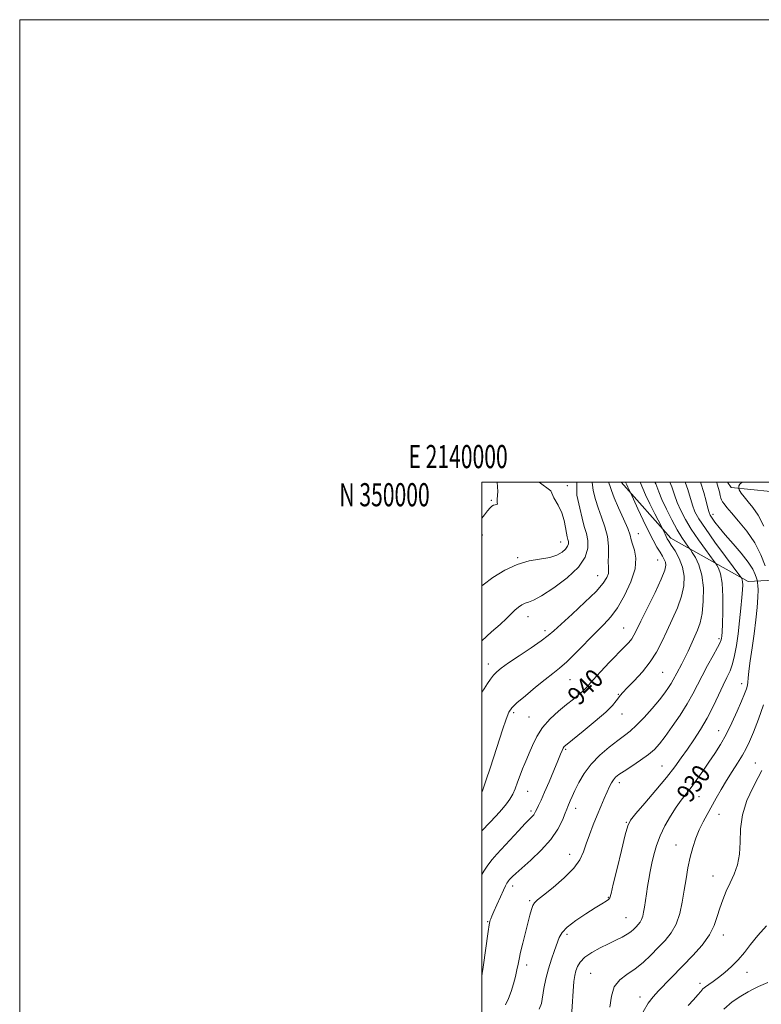
# Model space of a CAD drawing. Extents: x 2139800 to 2142700, y 347300 to 350200.
# Drawn here: x 2139800 to 2140121, y 349774 to 350200 of the extents above; entities that cross this region are included whole.
import ezdxf
from ezdxf.enums import TextEntityAlignment as Align

# ---------------------------------------------------------------- set-up
doc = ezdxf.new("R2010")
doc.units = 0
doc.header["$MEASUREMENT"] = 0
for name, color, linetype, lineweight in [('32000', 7, 'Continuous', 0), ('32001', 7, 'Continuous', 0), ('DTM HARD BREAKLINE', 7, 'Continuous', 0), ('DTM SPOT ELEVATION', 2, 'Continuous', 13), ('INDEX CONTOUR', 41, 'Continuous', 13), ('INDEX CONTOUR LABEL', 244, 'Continuous', 0), ('INTERMEDIATE CONTOUR', 44, 'Continuous', 0)]:
    doc.layers.add(name, color=color, linetype=linetype, lineweight=lineweight)
doc.styles.add('Style-ITALICS', font='ITALICS.shx')
doc.styles.add('Style-WORKING', font='WORKING.shx')

msp = doc.modelspace()

# ---------------------------------------------------------------- linework, layer by layer
at = {"layer": '32000', "flags": 128}
for points in [[(2139800, 347300), (2142700, 347300), (2142700, 350200), (2139800, 350200), (2139800, 347300)], [(2140000, 347500), (2142500, 347500), (2142500, 350000), (2140000, 350000), (2140000, 347500)]]:
    msp.add_lwpolyline(points, dxfattribs=at)
at = {"layer": 'DTM HARD BREAKLINE'}
for points in [[(2140060.191, 350000, 940.605), (2140081.78, 349975.74, 937.46), (2140115.14, 349957, 931.46), (2140142.78, 349958.39, 921.38)], [(2140106.22, 350000, 926.655), (2140107.75, 349997.65, 926.48), (2140124.82, 349995.91, 923.56), (2140152.67, 349982.57, 920.57), (2140167.7, 349965.28, 917.93), (2140174.65, 349938.32, 915.75), (2140180.3, 349912.35, 913.56), (2140196.88, 349894.34, 911.98), (2140219.56, 349876.01, 910.16), (2140245.87, 349855.26, 910.32)]]:
    msp.add_polyline3d(points, dxfattribs=at)
at = {"layer": 'DTM SPOT ELEVATION'}
for p in [(2140036.93, 349998.43, 947.25), (2140004.01, 349992.05, 950.15), (2140099.98, 349986.03, 929.47), (2140067.62, 349977.65, 941.35), (2140000.22, 349977.08, 949.5), (2140034, 349974.05, 948.8), (2140015.41, 349967.21, 948.1), (2140076.05, 349966.31, 940.9), (2140050.11, 349959.54, 944.8), (2140019.9, 349941.71, 945.3), (2140027.22, 349935.65, 944.4), (2140061.29, 349936.82, 940.9), (2140102.61, 349932.22, 934.3), (2140002.78, 349921.25, 944.6), (2140038.13, 349914.45, 941.1), (2140078.15, 349917.7, 937.1), (2140112.31, 349912.72, 930.6), (2140059.05, 349908.16, 938.1), (2140013.73, 349900.29, 941.7), (2140020.34, 349898.31, 940.9), (2140060.55, 349899.6, 937.3), (2140102.39, 349892.49, 930.8), (2140036.15, 349884.38, 937.8), (2140077.94, 349877.18, 932.9), (2140118.29, 349878.41, 926.8), (2140059.5, 349869.92, 933.5), (2140019.76, 349866.16, 939.2), (2140093.9, 349863.83, 929.1), (2140040.61, 349858.88, 935.4), (2140021.26, 349857.63, 938.3), (2140102.52, 349856.23, 927.3), (2140062.51, 349852.81, 932.1), (2140083.91, 349842.92, 928.8), (2140037.99, 349838.93, 934.7), (2140099.89, 349829.59, 926.6), (2140013.31, 349825.22, 935.5), (2140054.72, 349820.29, 932.1), (2140020.66, 349818.83, 934.2), (2140062.34, 349811.6, 930.9), (2140002.48, 349809.82, 936.1), (2140036.76, 349804.33, 931.6), (2140104.38, 349804.03, 925.5), (2140019.36, 349791, 933.5), (2140047.04, 349787.46, 928.9), (2140114.6, 349787.84, 923.3), (2140094.37, 349783.1, 924.4), (2140068.32, 349777.27, 926.6)]:
    msp.add_point(p, dxfattribs=at)
at = {"layer": 'INDEX CONTOUR'}
for points in [[(2140000, 349984.359, 950), (2140001.043, 349985.737, 950), (2140002.464, 349987.575, 950), (2140003.511, 349988.828, 950), (2140004.289, 349989.559, 950), (2140004.976, 349989.929, 950), (2140005.69, 349990.097, 950), (2140006.311, 349990.224, 950), (2140006.654, 349990.469, 950), (2140006.636, 349991.079, 950), (2140006.559, 349992.646, 950), (2140006.822, 349995.847, 950), (2140006.617, 350000, 950)], [(2140000, 349849.047, 940), (2140000.24, 349849.323, 940), (2140006.078, 349855.599, 940), (2140008.566, 349858.366, 940), (2140010.602, 349860.792, 940), (2140012.119, 349862.87, 940), (2140013.286, 349864.892, 940), (2140014.33, 349867.223, 940), (2140015.429, 349870.092, 940), (2140016.544, 349873.165, 940), (2140017.588, 349875.971, 940), (2140018.509, 349878.209, 940), (2140019.423, 349880.279, 940), (2140020.482, 349882.751, 940), (2140021.846, 349886.031, 940), (2140023.692, 349889.855, 940), (2140026.204, 349893.797, 940), (2140029.454, 349897.486, 940), (2140033.071, 349900.803, 940), (2140036.572, 349903.687, 940), (2140039.55, 349906.093, 940), (2140041.909, 349908.031, 940), (2140043.625, 349909.529, 940), (2140044.803, 349910.714, 940), (2140046.041, 349912.122, 940), (2140048.065, 349914.389, 940), (2140051.333, 349917.897, 940), (2140055.234, 349922.004, 940), (2140061.625, 349928.632, 940), (2140063.498, 349930.625, 940), (2140064.771, 349932.161, 940), (2140065.747, 349933.686, 940), (2140066.907, 349935.953, 940), (2140068.776, 349939.787, 940), (2140071.644, 349945.613, 940), (2140074.867, 349952.233, 940), (2140077.565, 349958.043, 940), (2140079.068, 349961.841, 940), (2140079.549, 349964.015, 940), (2140079.388, 349965.355, 940), (2140078.902, 349966.551, 940), (2140078.14, 349967.896, 940), (2140077.085, 349969.586, 940), (2140075.72, 349971.816, 940), (2140074.032, 349974.781, 940), (2140072.005, 349978.676, 940), (2140069.698, 349983.49, 940), (2140067.459, 349988.374, 940), (2140064.296, 349995.413, 940), (2140063.094, 349997.807, 940), (2140062.657, 349998.716, 940), (2140062.255, 349999.593, 940), (2140062.055, 350000, 940)], [(2140038.549, 349766.535, 930), (2140039.418, 349779.692, 930), (2140039.792, 349783.927, 930), (2140040.185, 349786.574, 930), (2140040.672, 349788.486, 930), (2140041.369, 349790.371, 930), (2140042.553, 349792.349, 930), (2140044.547, 349794.396, 930), (2140047.528, 349796.469, 930), (2140051.096, 349798.47, 930), (2140054.711, 349800.283, 930), (2140057.916, 349801.826, 930), (2140060.607, 349803.15, 930), (2140062.766, 349804.342, 930), (2140064.404, 349805.469, 930), (2140065.653, 349806.544, 930), (2140066.673, 349807.561, 930), (2140067.591, 349808.536, 930), (2140068.401, 349809.556, 930), (2140069.06, 349810.729, 930), (2140069.549, 349812.158, 930), (2140069.931, 349813.933, 930), (2140070.288, 349816.137, 930), (2140071.142, 349821.833, 930), (2140071.639, 349825.025, 930), (2140072.178, 349828.259, 930), (2140072.782, 349831.575, 930), (2140073.482, 349835.05, 930), (2140074.329, 349838.753, 930), (2140075.464, 349842.696, 930), (2140077.049, 349846.88, 930), (2140079.169, 349851.247, 930), (2140081.598, 349855.496, 930), (2140084.03, 349859.267, 930), (2140086.244, 349862.342, 930), (2140090.56, 349867.916, 930), (2140093.002, 349871.261, 930), (2140095.598, 349874.967, 930), (2140098.211, 349878.78, 930), (2140100.735, 349882.537, 930), (2140103.197, 349886.452, 930), (2140105.655, 349890.834, 930), (2140108.122, 349895.817, 930), (2140110.419, 349900.851, 930), (2140112.319, 349905.216, 930), (2140113.652, 349908.375, 930), (2140114.475, 349910.528, 930), (2140114.902, 349912.063, 930), (2140115.066, 349913.411, 930), (2140115.177, 349915.2, 930), (2140115.463, 349918.105, 930), (2140116.085, 349922.578, 930), (2140116.925, 349928.198, 930), (2140117.799, 349934.32, 930), (2140118.545, 349940.337, 930), (2140119.097, 349945.778, 930), (2140119.415, 349950.207, 930), (2140119.482, 349953.313, 930), (2140119.391, 349955.275, 930), (2140119.258, 349956.397, 930), (2140119.164, 349957.006, 930), (2140119.038, 349957.517, 930), (2140118.774, 349958.366, 930), (2140118.23, 349959.92, 930), (2140117.125, 349962.256, 930), (2140115.146, 349965.377, 930), (2140112.144, 349969.201, 930), (2140108.634, 349973.291, 930), (2140105.295, 349977.122, 930), (2140102.676, 349980.264, 930), (2140100.793, 349982.673, 930), (2140099.532, 349984.397, 930), (2140098.755, 349985.589, 930), (2140098.234, 349986.801, 930), (2140097.717, 349988.688, 930), (2140096.993, 349991.703, 930), (2140096.011, 349995.501, 930), (2140094.758, 349999.534, 930), (2140094.569, 350000, 930)]]:
    msp.add_polyline3d(points, dxfattribs=at)
at = {"layer": 'INTERMEDIATE CONTOUR'}
for points in [[(2140000, 349931.275, 946), (2140004.18, 349935.168, 946), (2140007.829, 349938.404, 946), (2140010.57, 349940.972, 946), (2140012.6, 349942.99, 946), (2140014.247, 349944.593, 946), (2140015.784, 349945.893, 946), (2140017.267, 349946.897, 946), (2140018.693, 349947.588, 946), (2140020.182, 349948.065, 946), (2140022.322, 349948.9, 946), (2140025.822, 349950.782, 946), (2140031.027, 349954.162, 946), (2140036.826, 349958.543, 946), (2140041.744, 349963.192, 946), (2140044.652, 349967.497, 946), (2140045.803, 349971.343, 946), (2140045.795, 349974.737, 946), (2140045.17, 349977.761, 946), (2140044.248, 349980.797, 946), (2140043.289, 349984.299, 946), (2140042.393, 349988.702, 946), (2140040.991, 349994.359, 946), (2140041.001, 350000, 946)], [(2140000, 349786.413, 936), (2140000.152, 349787.368, 936), (2140000.543, 349790.139, 936), (2140002.668, 349805.522, 936), (2140003.098, 349808.442, 936), (2140003.344, 349809.807, 936), (2140003.527, 349810.443, 936), (2140003.777, 349811.103, 936), (2140004.252, 349812.228, 936), (2140005.116, 349814.187, 936), (2140006.446, 349817.151, 936), (2140007.968, 349820.506, 936), (2140009.318, 349823.445, 936), (2140010.225, 349825.358, 936), (2140010.778, 349826.427, 936), (2140011.156, 349827.033, 936), (2140011.519, 349827.507, 936), (2140011.938, 349827.985, 936), (2140012.464, 349828.553, 936), (2140013.222, 349829.347, 936), (2140014.631, 349830.701, 936), (2140017.182, 349833, 936), (2140021.119, 349836.479, 936), (2140025.679, 349840.779, 936), (2140029.855, 349845.393, 936), (2140032.857, 349849.839, 936), (2140034.781, 349853.728, 936), (2140035.949, 349856.7, 936), (2140036.658, 349858.545, 936), (2140037.129, 349859.677, 936), (2140038.142, 349862.008, 936), (2140038.988, 349863.924, 936), (2140040.204, 349866.563, 936), (2140041.897, 349869.988, 936), (2140044.195, 349873.922, 936), (2140047.231, 349878.002, 936), (2140051.013, 349881.89, 936), (2140055.051, 349885.353, 936), (2140058.729, 349888.181, 936), (2140061.633, 349890.313, 936), (2140064.143, 349892.275, 936), (2140066.84, 349894.74, 936), (2140070.115, 349898.154, 936), (2140073.601, 349902.059, 936), (2140076.742, 349905.771, 936), (2140079.106, 349908.751, 936), (2140080.768, 349911.048, 936), (2140081.926, 349912.856, 936), (2140082.777, 349914.372, 936), (2140084.311, 349917.355, 936), (2140086.516, 349921.411, 936), (2140087.823, 349923.98, 936), (2140089.178, 349926.894, 936), (2140093.194, 349935.898, 936), (2140094.339, 349939.09, 936), (2140095.23, 349943.148, 936), (2140095.756, 349948.396, 936), (2140095.784, 349954.199, 936), (2140095.171, 349959.682, 936), (2140093.886, 349964.12, 936), (2140092.32, 349967.4, 936), (2140090.971, 349969.563, 936), (2140090.186, 349970.741, 936), (2140089.701, 349971.438, 936), (2140089.099, 349972.253, 936), (2140088.041, 349973.707, 936), (2140086.492, 349976.015, 936), (2140084.494, 349979.314, 936), (2140082.149, 349983.589, 936), (2140079.799, 349988.217, 936), (2140077.846, 349992.418, 936), (2140076.495, 349995.759, 936), (2140075.16, 349999.172, 936), (2140074.794, 350000, 936)], [(2140000, 349830.186, 938), (2140000.803, 349831.597, 938), (2140002.541, 349834.286, 938), (2140004.355, 349836.657, 938), (2140006.45, 349839.046, 938), (2140015.774, 349849.098, 938), (2140018.697, 349852.211, 938), (2140020.64, 349854.217, 938), (2140021.761, 349855.35, 938), (2140022.381, 349856.034, 938), (2140022.791, 349856.65, 938), (2140023.171, 349857.413, 938), (2140023.674, 349858.495, 938), (2140024.438, 349860.084, 938), (2140025.548, 349862.438, 938), (2140027.075, 349865.83, 938), (2140029.011, 349870.328, 938), (2140031.044, 349875.166, 938), (2140032.785, 349879.375, 938), (2140033.945, 349882.217, 938), (2140034.643, 349883.895, 938), (2140035.1, 349884.849, 938), (2140035.618, 349885.553, 938), (2140036.828, 349886.63, 938), (2140043.818, 349892.261, 938), (2140048.965, 349896.49, 938), (2140053.531, 349900.439, 938), (2140056.496, 349903.342, 938), (2140058.137, 349905.3, 938), (2140059.055, 349906.635, 938), (2140059.828, 349907.698, 938), (2140060.946, 349908.97, 938), (2140062.872, 349910.962, 938), (2140065.877, 349914.03, 938), (2140069.438, 349917.899, 938), (2140072.839, 349922.138, 938), (2140075.548, 349926.416, 938), (2140077.781, 349930.801, 938), (2140079.943, 349935.459, 938), (2140082.302, 349940.478, 938), (2140084.589, 349945.627, 938), (2140086.398, 349950.595, 938), (2140087.395, 349955.145, 938), (2140087.526, 349959.318, 938), (2140086.806, 349963.232, 938), (2140085.332, 349966.933, 938), (2140083.529, 349970.201, 938), (2140081.899, 349972.749, 938), (2140080.823, 349974.407, 938), (2140080.174, 349975.474, 938), (2140079.702, 349976.364, 938), (2140079.211, 349977.388, 938), (2140078.106, 349979.817, 938), (2140077.661, 349980.712, 938), (2140074.84, 349986.261, 938), (2140072.693, 349990.557, 938), (2140070.81, 349994.472, 938), (2140068.381, 350000, 938)], [(2140000, 349866.042, 942), (2140000.037, 349866.102, 942), (2140000.326, 349866.831, 942), (2140000.919, 349868.521, 942), (2140001.949, 349871.552, 942), (2140003.375, 349875.821, 942), (2140005.115, 349881.103, 942), (2140008.936, 349892.828, 942), (2140010.496, 349897.471, 942), (2140011.626, 349900.37, 942), (2140012.918, 349902.314, 942), (2140015.138, 349904.441, 942), (2140018.767, 349907.566, 942), (2140023.143, 349911.213, 942), (2140027.319, 349914.581, 942), (2140030.626, 349917.139, 942), (2140033.513, 349919.429, 942), (2140036.707, 349922.263, 942), (2140040.708, 349926.182, 942), (2140049.27, 349934.878, 942), (2140052.73, 349938.333, 942), (2140055.72, 349941.622, 942), (2140058.644, 349945.628, 942), (2140061.727, 349950.927, 942), (2140064.479, 349956.872, 942), (2140066.232, 349962.511, 942), (2140066.551, 349967.078, 942), (2140065.935, 349970.556, 942), (2140065.117, 349973.115, 942), (2140064.621, 349975.031, 942), (2140064.134, 349977.01, 942), (2140063.133, 349979.861, 942), (2140061.294, 349984.079, 942), (2140059.081, 349988.895, 942), (2140057.154, 349993.223, 942), (2140055.984, 349996.274, 942), (2140055.276, 349998.441, 942), (2140054.698, 350000, 942)], [(2140000, 349909.044, 944), (2140000.942, 349910.538, 944), (2140002.38, 349912.769, 944), (2140003.728, 349914.745, 944), (2140005.026, 349916.435, 944), (2140006.403, 349917.889, 944), (2140008.36, 349919.495, 944), (2140011.491, 349921.722, 944), (2140016.087, 349924.838, 944), (2140021.227, 349928.301, 944), (2140025.687, 349931.365, 944), (2140028.669, 349933.574, 944), (2140031.075, 349935.629, 944), (2140039.022, 349942.878, 944), (2140044.521, 349947.971, 944), (2140049.36, 349952.705, 944), (2140052.484, 349956.232, 944), (2140054.097, 349958.672, 944), (2140054.716, 349960.389, 944), (2140054.816, 349961.766, 944), (2140054.7, 349963.267, 944), (2140054.629, 349965.376, 944), (2140054.755, 349968.436, 944), (2140054.795, 349972.232, 944), (2140054.359, 349976.411, 944), (2140053.201, 349980.657, 944), (2140051.66, 349984.813, 944), (2140050.222, 349988.761, 944), (2140049.188, 349992.488, 944), (2140048.134, 349996.4, 944), (2140047.676, 350000, 944)], [(2140000, 349955.135, 948), (2140000.532, 349955.58, 948), (2140004.747, 349958.659, 948), (2140009.833, 349961.82, 948), (2140015.245, 349964.382, 948), (2140020.489, 349965.876, 948), (2140029.317, 349967.347, 948), (2140032.455, 349968.351, 948), (2140034.721, 349969.618, 948), (2140036.213, 349970.948, 948), (2140037.043, 349972.178, 948), (2140037.372, 349973.277, 948), (2140037.37, 349974.246, 948), (2140037.188, 349975.145, 948), (2140036.899, 349976.251, 948), (2140036.558, 349977.9, 948), (2140036.172, 349980.324, 948), (2140035.562, 349983.337, 948), (2140034.504, 349986.649, 948), (2140032.9, 349989.997, 948), (2140031.162, 349993.209, 948), (2140029.827, 349996.14, 948), (2140024.82, 350000, 948)], [(2140010.206, 349773.758, 934), (2140011.521, 349776.518, 934), (2140012.623, 349779.576, 934), (2140013.613, 349782.876, 934), (2140014.47, 349786.136, 934), (2140015.142, 349789.018, 934), (2140015.62, 349791.355, 934), (2140016.071, 349793.649, 934), (2140016.707, 349796.574, 934), (2140017.665, 349800.56, 934), (2140020.701, 349812.657, 934), (2140021.366, 349815.102, 934), (2140021.964, 349816.784, 934), (2140022.689, 349817.942, 934), (2140024.057, 349819.192, 934), (2140026.668, 349821.25, 934), (2140030.818, 349824.588, 934), (2140035.585, 349828.71, 934), (2140039.745, 349832.88, 934), (2140042.399, 349836.555, 934), (2140043.949, 349839.951, 934), (2140045.127, 349843.481, 934), (2140046.516, 349847.436, 934), (2140048.117, 349851.644, 934), (2140049.787, 349855.817, 934), (2140051.395, 349859.692, 934), (2140052.865, 349863.124, 934), (2140054.134, 349865.994, 934), (2140055.167, 349868.227, 934), (2140056.048, 349869.918, 934), (2140056.884, 349871.208, 934), (2140057.834, 349872.268, 934), (2140059.239, 349873.402, 934), (2140061.488, 349874.948, 934), (2140064.779, 349877.12, 934), (2140068.538, 349879.645, 934), (2140072.001, 349882.126, 934), (2140074.636, 349884.336, 934), (2140076.848, 349886.716, 934), (2140079.275, 349889.875, 934), (2140082.354, 349894.198, 934), (2140085.716, 349899.169, 934), (2140088.791, 349904.05, 934), (2140091.179, 349908.302, 934), (2140095.207, 349916.206, 934), (2140097.6, 349920.607, 934), (2140100.012, 349924.897, 934), (2140101.952, 349928.377, 934), (2140103.065, 349930.554, 934), (2140103.534, 349931.752, 934), (2140103.679, 349932.5, 934), (2140103.769, 349933.372, 934), (2140103.872, 349935.12, 934), (2140104.007, 349938.539, 934), (2140104.158, 349944.038, 934), (2140104.183, 349950.47, 934), (2140103.907, 349956.298, 934), (2140103.231, 349960.331, 934), (2140102.371, 349962.737, 934), (2140101.618, 349964.029, 934), (2140101.126, 349964.759, 934), (2140100.479, 349965.653, 934), (2140096.705, 349970.751, 934), (2140093.648, 349975.018, 934), (2140090.576, 349979.572, 934), (2140088.001, 349983.83, 934), (2140085.983, 349987.692, 934), (2140084.47, 349991.175, 934), (2140083.328, 349994.407, 934), (2140082.11, 349997.948, 934), (2140081.284, 350000, 934)], [(2140024.765, 349771.985, 932), (2140025.702, 349774.476, 932), (2140026.781, 349780.954, 932), (2140027.639, 349785.136, 932), (2140028.738, 349789.467, 932), (2140030.039, 349793.585, 932), (2140031.366, 349797.289, 932), (2140033.415, 349802.909, 932), (2140034.639, 349805.112, 932), (2140036.893, 349807.477, 932), (2140040.593, 349810.295, 932), (2140044.987, 349813.221, 932), (2140049.025, 349815.753, 932), (2140051.889, 349817.516, 932), (2140053.672, 349818.641, 932), (2140054.692, 349819.39, 932), (2140055.287, 349820.17, 932), (2140055.858, 349821.987, 932), (2140056.822, 349825.997, 932), (2140058.439, 349832.784, 932), (2140060.332, 349840.66, 932), (2140061.966, 349847.366, 932), (2140063.047, 349851.333, 932), (2140064.257, 349853.761, 932), (2140066.517, 349856.54, 932), (2140070.417, 349861.052, 932), (2140075.209, 349866.647, 932), (2140079.809, 349872.165, 932), (2140083.403, 349876.734, 932), (2140086.246, 349880.621, 932), (2140088.861, 349884.379, 932), (2140091.654, 349888.465, 932), (2140094.564, 349892.944, 932), (2140097.41, 349897.784, 932), (2140100.037, 349902.875, 932), (2140102.373, 349907.807, 932), (2140104.37, 349912.093, 932), (2140106, 349915.435, 932), (2140107.316, 349918.282, 932), (2140108.395, 349921.274, 932), (2140109.304, 349924.933, 932), (2140110.093, 349929.317, 932), (2140110.804, 349934.368, 932), (2140111.464, 349939.92, 932), (2140112.035, 349945.374, 932), (2140112.465, 349950.024, 932), (2140112.714, 349953.34, 932), (2140112.799, 349955.499, 932), (2140112.752, 349956.851, 932), (2140112.608, 349957.708, 932), (2140112.425, 349958.22, 932), (2140112.265, 349958.494, 932), (2140112.065, 349958.778, 932), (2140105.37, 349967.795, 932), (2140100.803, 349974.02, 932), (2140096.658, 349979.83, 932), (2140093.853, 349984.071, 932), (2140092.168, 349987.167, 932), (2140091.093, 349989.931, 932), (2140089.061, 349996.725, 932), (2140087.884, 350000, 932)], [(2140122.57, 349963.804, 928), (2140120.703, 349968.518, 928), (2140118.051, 349973.688, 928), (2140114.646, 349978.683, 928), (2140111.053, 349983.106, 928), (2140107.969, 349986.622, 928), (2140105.92, 349989.01, 928), (2140104.742, 349990.506, 928), (2140104.1, 349991.464, 928), (2140103.696, 349992.219, 928), (2140103.393, 349993.039, 928), (2140103.089, 349994.174, 928), (2140102.704, 349995.786, 928), (2140102.226, 349997.686, 928), (2140101.659, 349999.592, 928), (2140101.5, 350000, 928)], [(2140122, 349980.859, 926), (2140119.479, 349985.625, 926), (2140117.154, 349988.954, 926), (2140115.107, 349991.43, 926), (2140113.414, 349993.522, 926), (2140112.11, 349995.232, 926), (2140111.644, 349995.868, 926), (2140111.267, 349996.554, 926), (2140111.194, 349997.362, 926), (2140111.194, 349998.391, 926), (2140111.635, 349999.126, 926), (2140112.527, 350000, 926)], [(2140055.275, 349772.781, 928), (2140055.974, 349777.618, 928), (2140057.248, 349781.645, 928), (2140059.588, 349784.623, 928), (2140062.737, 349786.991, 928), (2140066.248, 349789.358, 928), (2140069.743, 349792.185, 928), (2140073.109, 349795.351, 928), (2140076.302, 349798.587, 928), (2140079.261, 349801.726, 928), (2140081.869, 349805.013, 928), (2140083.994, 349808.793, 928), (2140085.555, 349813.295, 928), (2140086.68, 349818.288, 928), (2140087.549, 349823.423, 928), (2140088.329, 349828.406, 928), (2140089.133, 349833.163, 928), (2140090.064, 349837.674, 928), (2140091.202, 349841.919, 928), (2140092.537, 349845.885, 928), (2140094.038, 349849.555, 928), (2140095.68, 349852.952, 928), (2140097.45, 349856.234, 928), (2140101.362, 349863.18, 928), (2140103.516, 349866.956, 928), (2140105.824, 349870.839, 928), (2140108.262, 349874.725, 928), (2140110.627, 349878.434, 928), (2140112.674, 349881.764, 928), (2140114.268, 349884.676, 928), (2140115.711, 349887.776, 928), (2140117.417, 349891.834, 928), (2140119.627, 349897.337, 928), (2140121.88, 349903.654, 928)], [(2140069.763, 349770.819, 926), (2140071.954, 349774.536, 926), (2140074.053, 349777.272, 926), (2140076.444, 349779.846, 926), (2140086.976, 349790.675, 926), (2140091.223, 349795.13, 926), (2140095.238, 349799.697, 926), (2140098.462, 349804.115, 926), (2140100.524, 349808.188, 926), (2140101.802, 349811.989, 926), (2140102.864, 349815.658, 926), (2140104.164, 349819.31, 926), (2140105.714, 349822.973, 926), (2140107.412, 349826.648, 926), (2140109.126, 349830.384, 926), (2140110.587, 349834.395, 926), (2140111.496, 349838.943, 926), (2140111.729, 349844.201, 926), (2140111.87, 349850.002, 926), (2140112.679, 349856.093, 926), (2140114.651, 349862.166, 926), (2140117.222, 349867.698, 926), (2140119.562, 349872.109, 926), (2140121.106, 349875.17, 926)], [(2140089.185, 349773.472, 924), (2140091.531, 349776.048, 924), (2140093.38, 349778.125, 924), (2140094.653, 349779.607, 924), (2140095.632, 349780.684, 924), (2140096.692, 349781.617, 924), (2140098.143, 349782.65, 924), (2140100.04, 349783.938, 924), (2140102.378, 349785.621, 924), (2140105.109, 349787.795, 924), (2140108.027, 349790.398, 924), (2140110.881, 349793.327, 924), (2140113.526, 349796.507, 924), (2140116.23, 349799.974, 924), (2140119.36, 349803.792, 924), (2140123.057, 349807.987, 924)], [(2140104.606, 349772.014, 922), (2140108.324, 349775.16, 922), (2140111.944, 349777.622, 922), (2140115.111, 349779.465, 922), (2140117.59, 349780.776, 922), (2140119.62, 349781.747, 922), (2140123.701, 349783.525, 922)]]:
    msp.add_polyline3d(points, dxfattribs=at)

# ---------------------------------------------------------------- texts
at = {"layer": '32001', "style": 'Style-WORKING', "width": 0.67}
msp.add_text('E 2140000', height=10, dxfattribs=at).set_placement((2139989.671, 350006), align=Align.CENTER)
msp.add_text('N 350000', height=10, dxfattribs=at).set_placement((2139977.39, 349999.5), align=Align.TOP_RIGHT)
at = {"layer": 'INDEX CONTOUR LABEL', "style": 'Style-ITALICS', "width": 0.875}
for s, rotation, p in [('940', 45.2, (2140039.125, 349905.75, 940)), ('930', 54.4, (2140086.912, 349863.203, 930))]:
    msp.add_text(s, height=8, rotation=rotation, dxfattribs=at).set_placement(p, align=Align.MIDDLE_LEFT)

doc.saveas('drawing.dxf')
